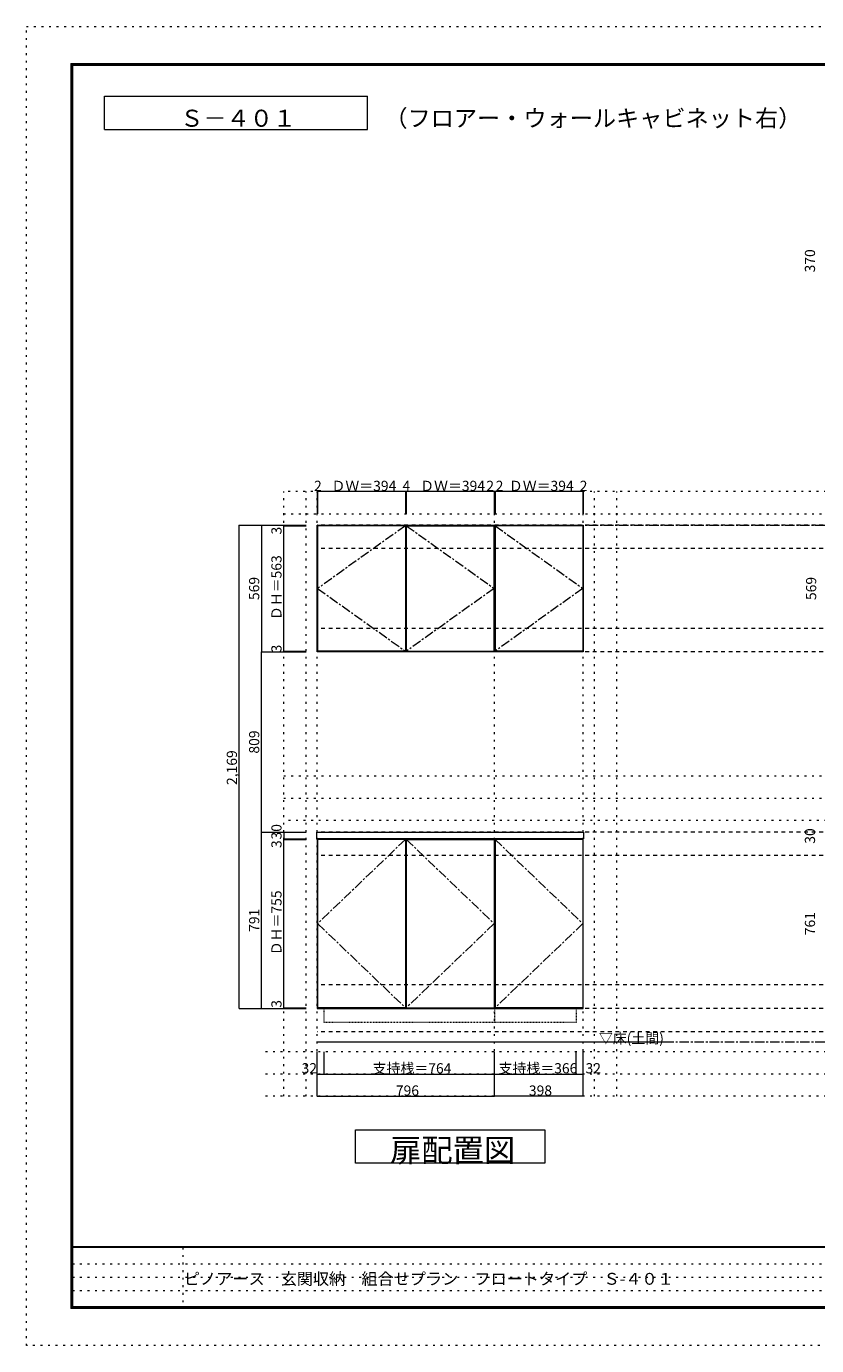
# Model space of a CAD drawing. Units: millimetres. Extents: x -4093 to 4107, y -2970 to 2950.
# Drawn here: x -4093 to -547, y -2970 to 2950 of the extents above; entities that cross this region are included whole.
import ezdxf

# ---------------------------------------------------------------- set-up
doc = ezdxf.new("R2010")
doc.units = ezdxf.units.MM
doc.header["$LTSCALE"] = 20
for name, pattern in [('JWW_CENTER1', [3.386667, 2.116667, -0.423333, 0.423333, -0.423333]), ('JWW_DASHED1', [0.338667, 0.169333, -0.169333]), ('JWW_DASHED2', [1.693333, 0.846667, -0.846667]), ('JWW_HOJO', [1.693333, -1.27, 0.423333])]:
    doc.linetypes.add(name, pattern=pattern)
for name, color, linetype in [('0-0_補助線', 7, 'Continuous'), ('0-1_本体', 7, 'Continuous'), ('0-2_扉', 7, 'Continuous'), ('0-3_扉仕上', 7, 'Continuous'), ('0-4_棚', 7, 'Continuous'), ('0-9__', 7, 'Continuous'), ('0-A_文字', 7, 'Continuous'), ('0-B_寸法', 7, 'Continuous'), ('F-0_補助線', 7, 'Continuous'), ('F-1_枠', 7, 'Continuous'), ('F-A_文字', 7, 'Continuous')]:
    doc.layers.add(name, color=color, linetype=linetype)

msp = doc.modelspace()

# ---------------------------------------------------------------- linework, layer by layer
at = {"layer": '0-0_補助線', "color": 120, "linetype": 'JWW_HOJO', "lineweight": 5}
for p, q in [((-2938.5, -1851.2), (-2938.5, 862.3)), ((3016.5, 862.3), (-2938.5, 862.3)), ((-2838.5, -1851.2), (-2838.5, 862.3)), ((-1544.5, -1851.2), (-1544.5, 862.3)), ((-1444.5, -1851.2), (-1444.5, 862.3)), ((-2938.5, 762.3), (3016.5, 762.3)), ((-2938.5, -413.7), (2916.5, -413.7)), ((-2938.5, -513.7), (2916.5, -513.7)), ((2916.5, -613.7), (-2938.5, -613.7)), ((3016.5, -1651.2), (-3038.5, -1651.2)), ((3016.5, -1751.2), (-3038.5, -1751.2)), ((3016.5, -1851.2), (-3038.5, -1851.2))]:
    msp.add_line(p, q, dxfattribs=at)
at = {"layer": '0-0_補助線', "color": 7, "linetype": 'JWW_HOJO', "lineweight": 9}
for p, q in [((-2788.5, -1851.2), (-2788.5, 862.3)), ((-1992.5, -1851.2), (-1992.5, 862.3)), ((-1594.5, -1851.2), (-1594.5, 862.3))]:
    msp.add_line(p, q, dxfattribs=at)
at = {"layer": '0-0_補助線', "color": 120, "linetype": 'Continuous', "lineweight": 5}
for p, q in [((-3138.5, -1456.7), (-3138.5, 712.3)), ((-3138.5, 712.3), (-2838.5, 712.3)), ((-3138.5, -1456.7), (-2838.5, -1456.7))]:
    msp.add_line(p, q, dxfattribs=at)
at = {"layer": '0-0_補助線', "color": 7, "linetype": 'Continuous', "lineweight": 9, "const_width": 2}
for points in [[(-3137.5, 712.3, 0.414214), (-3138.5, 713.3, 0.414214), (-3139.5, 712.3, 0.414214), (-3138.5, 711.3, 0.414214)], [(-3137.5, -1456.7, 0.414214), (-3138.5, -1455.7, 0.414214), (-3139.5, -1456.7, 0.414214), (-3138.5, -1457.7, 0.414214)]]:
    msp.add_lwpolyline(points, format="xyb", close=True, dxfattribs=at)
at = {"layer": '0-1_本体', "color": 7, "linetype": 'Continuous', "lineweight": 9}
for p, q in [((-2788.5, 712.3), (-1992.5, 712.3)), ((-2788.5, 143.3), (-2788.5, 712.3)), ((-1992.5, 712.3), (-1992.5, 143.3)), ((-1992.5, 712.3), (-1594.5, 712.3)), ((-1594.5, 712.3), (-1594.5, 143.3)), ((-1992.5, 143.3), (-2788.5, 143.3)), ((-1594.5, 143.3), (-1992.5, 143.3)), ((-2788.5, -695.7), (-2788.5, -1456.7)), ((-1992.5, -1456.7), (-1992.5, -695.7)), ((-1594.5, -1456.7), (-1594.5, -695.7)), ((-2788.5, -1456.7), (-1992.5, -1456.7)), ((-1992.5, -1456.7), (-1594.5, -1456.7))]:
    msp.add_line(p, q, dxfattribs=at)
at = {"layer": '0-2_扉', "color": 92, "linetype": 'Continuous', "lineweight": 13}
for p, q in [((-2392.5, 709.3), (-2786.5, 709.3)), ((-2786.5, 709.3), (-2786.5, 146.3)), ((-2392.5, 709.3), (-2392.5, 146.3)), ((-2388.5, 709.3), (-2388.5, 146.3)), ((-2388.5, 709.3), (-1994.5, 709.3)), ((-1994.5, 146.3), (-1994.5, 709.3)), ((-1596.5, 709.3), (-1990.5, 709.3)), ((-1990.5, 709.3), (-1990.5, 146.3)), ((-1596.5, 709.3), (-1596.5, 146.3)), ((-2392.5, 146.3), (-2786.5, 146.3)), ((-2388.5, 146.3), (-1994.5, 146.3)), ((-1596.5, 146.3), (-1990.5, 146.3)), ((-2786.5, -698.7), (-2786.5, -1453.7)), ((-2392.5, -698.7), (-2786.5, -698.7)), ((-2392.5, -698.7), (-2392.5, -1453.7)), ((-2388.5, -698.7), (-2388.5, -1453.7)), ((-2388.5, -698.7), (-1994.5, -698.7)), ((-1994.5, -698.7), (-1994.5, -1453.7)), ((-1990.5, -698.7), (-1990.5, -1453.7)), ((-1596.5, -698.7), (-1990.5, -698.7)), ((-1596.5, -698.7), (-1596.5, -1453.7)), ((-2392.5, -1453.7), (-2786.5, -1453.7)), ((-2388.5, -1453.7), (-1994.5, -1453.7)), ((-1596.5, -1453.7), (-1990.5, -1453.7))]:
    msp.add_line(p, q, dxfattribs=at)
at = {"layer": '0-3_扉仕上', "color": 7, "linetype": 'JWW_CENTER1', "lineweight": 9}
for p, q in [((-2392.5, 709.3), (-2786.5, 427.8)), ((-2388.5, 709.3), (-1994.5, 427.8)), ((-1990.5, 709.3), (-1596.5, 427.8)), ((-2786.5, 427.8), (-2392.5, 146.3)), ((-1994.5, 427.8), (-2388.5, 146.3)), ((-1596.5, 427.8), (-1990.5, 146.3)), ((-2392.5, -698.7), (-2786.5, -1076.2)), ((-2388.5, -698.7), (-1994.5, -1076.2)), ((-1990.5, -698.7), (-1596.5, -1076.2)), ((-2786.5, -1076.2), (-2392.5, -1453.7)), ((-1994.5, -1076.2), (-2388.5, -1453.7)), ((-1596.5, -1076.2), (-1990.5, -1453.7))]:
    msp.add_line(p, q, dxfattribs=at)
at = {"layer": '0-3_扉仕上', "color": 7, "linetype": 'Continuous', "lineweight": 9}
msp.add_line((-2788.5, -1606.7), (-1224.5, -1606.7), dxfattribs=at)
at = {"layer": '0-4_棚', "color": 92, "linetype": 'Continuous', "lineweight": 13}
for p, q in [((-2789.5, -695.7), (-2789.5, -665.7)), ((-2789.5, -665.7), (-1593.5, -665.7)), ((-1593.5, -695.7), (-2789.5, -695.7)), ((-1593.5, -665.7), (-1593.5, -695.7))]:
    msp.add_line(p, q, dxfattribs=at)
at = {"layer": '0-9__', "color": 7, "linetype": 'JWW_DASHED1', "lineweight": 9}
for p, q in [((-2756.5, -1456.7), (-1992.5, -1456.7)), ((-2756.5, -1520.7), (-2756.5, -1456.7)), ((-1992.5, -1456.7), (-1992.5, -1520.7)), ((-1992.5, -1456.7), (-1626.5, -1456.7)), ((-1626.5, -1456.7), (-1626.5, -1520.7)), ((-1992.5, -1520.7), (-2756.5, -1520.7)), ((-1626.5, -1520.7), (-1992.5, -1520.7))]:
    msp.add_line(p, q, dxfattribs=at)
at = {"layer": '0-A_文字', "color": 7, "linetype": 'Continuous', "lineweight": 9}
for p, q in [((-3743.3, 2486.7), (-3743.3, 2636.7)), ((-3743.3, 2636.7), (-2563.1, 2636.7)), ((-2563.1, 2486.7), (-2563.1, 2636.7)), ((-3743.3, 2486.7), (-2563.1, 2486.7)), ((-2616.5, -2151.2), (-2616.5, -2001.2)), ((-2616.5, -2001.2), (-1766.5, -2001.2)), ((-1766.5, -2001.2), (-1766.5, -2151.2)), ((-1766.5, -2151.2), (-2616.5, -2151.2))]:
    msp.add_line(p, q, dxfattribs=at)
at = {"layer": '0-A_文字', "color": 7, "linetype": 'JWW_CENTER1', "lineweight": 9}
for p, q in [((-2788.5, 712.3), (2766.5, 712.3)), ((-2788.5, -1606.7), (2766.5, -1606.7))]:
    msp.add_line(p, q, dxfattribs=at)
at = {"layer": '0-B_寸法', "color": 120, "linetype": 'Continuous', "lineweight": 5}
for p, q in [((-2786.5, 862.3), (-2788.5, 862.3)), ((-2788.5, 862.3), (-2788.5, 762.3)), ((-2392.5, 862.3), (-2786.5, 862.3)), ((-2786.5, 862.3), (-2786.5, 762.3)), ((-2388.5, 862.3), (-2392.5, 862.3)), ((-2392.5, 862.3), (-2392.5, 762.3)), ((-1994.5, 862.3), (-2388.5, 862.3)), ((-2388.5, 862.3), (-2388.5, 762.3)), ((-1992.5, 862.3), (-1994.5, 862.3)), ((-1994.5, 862.3), (-1994.5, 762.3)), ((-1992.5, 862.3), (-1992.5, 762.3)), ((-1990.5, 862.3), (-1992.5, 862.3)), ((-1990.5, 862.3), (-1990.5, 762.3)), ((-1596.5, 862.3), (-1990.5, 862.3)), ((-1596.5, 862.3), (-1596.5, 762.3)), ((-1594.5, 862.3), (-1596.5, 862.3)), ((-1594.5, 862.3), (-1594.5, 762.3)), ((-3038.5, 712.3), (-2838.5, 712.3)), ((-3038.5, 712.3), (-3038.5, 143.3)), ((-2938.5, 709.3), (-2938.5, 712.3)), ((-2938.5, 146.3), (-2938.5, 709.3)), ((-2938.5, 709.3), (-2838.5, 709.3)), ((-3038.5, 143.3), (-2838.5, 143.3)), ((-3038.5, -665.7), (-3038.5, 143.3)), ((-2938.5, 143.3), (-2938.5, 146.3)), ((-2938.5, 146.3), (-2838.5, 146.3)), ((-3038.5, -665.7), (-2838.5, -665.7)), ((-3038.5, -1456.7), (-3038.5, -665.7)), ((-2938.5, -665.7), (-2938.5, -695.7)), ((-2938.5, -695.7), (-2838.5, -695.7)), ((-2938.5, -698.7), (-2938.5, -695.7)), ((-2938.5, -695.7), (-2838.5, -695.7)), ((-2938.5, -698.7), (-2838.5, -698.7)), ((-2938.5, -1453.7), (-2938.5, -698.7)), ((-3038.5, -1456.7), (-2838.5, -1456.7)), ((-2938.5, -1453.7), (-2838.5, -1453.7)), ((-2938.5, -1456.7), (-2938.5, -1453.7)), ((-2788.5, -1751.2), (-2788.5, -1651.2)), ((-2756.5, -1751.2), (-2756.5, -1651.2)), ((-1992.5, -1751.2), (-1992.5, -1651.2)), ((-1626.5, -1751.2), (-1626.5, -1651.2)), ((-1594.5, -1751.2), (-1594.5, -1651.2)), ((-2788.5, -1851.2), (-2788.5, -1751.2)), ((-2788.5, -1751.2), (-2756.5, -1751.2)), ((-2756.5, -1751.2), (-1992.5, -1751.2)), ((-1992.5, -1851.2), (-1992.5, -1751.2)), ((-1992.5, -1751.2), (-1626.5, -1751.2)), ((-1626.5, -1751.2), (-1594.5, -1751.2)), ((-1594.5, -1851.2), (-1594.5, -1751.2)), ((-2788.5, -1851.2), (-1992.5, -1851.2)), ((-1594.5, -1851.2), (-1992.5, -1851.2))]:
    msp.add_line(p, q, dxfattribs=at)
at = {"layer": '0-B_寸法', "color": 120, "linetype": 'JWW_DASHED2', "lineweight": 5}
for p, q in [((2766.5, 712.3), (-2788.5, 712.3)), ((2766.5, 607.3), (-2788.5, 607.3)), ((2766.5, 248.3), (-2788.5, 248.3)), ((2766.5, 143.3), (-2788.5, 143.3)), ((2766.5, -665.7), (-2788.5, -665.7)), ((2766.5, -770.7), (-2788.5, -770.7)), ((2766.5, -1351.7), (-2788.5, -1351.7)), ((2766.5, -1456.7), (-2788.5, -1456.7)), ((2766.5, -1561.7), (-2788.5, -1561.7))]:
    msp.add_line(p, q, dxfattribs=at)
at = {"layer": '0-B_寸法', "color": 7, "linetype": 'Continuous', "lineweight": 9, "const_width": 2}
for points in [[(-2787.5, 862.3, 0.414214), (-2788.5, 863.3, 0.414214), (-2789.5, 862.3, 0.414214), (-2788.5, 861.3, 0.414214)], [(-2785.5, 862.3, 0.414214), (-2786.5, 863.3, 0.414214), (-2787.5, 862.3, 0.414214), (-2786.5, 861.3, 0.414214)], [(-2391.5, 862.3, 0.414214), (-2392.5, 863.3, 0.414214), (-2393.5, 862.3, 0.414214), (-2392.5, 861.3, 0.414214)], [(-2387.5, 862.3, 0.414214), (-2388.5, 863.3, 0.414214), (-2389.5, 862.3, 0.414214), (-2388.5, 861.3, 0.414214)], [(-1993.5, 862.3, 0.414214), (-1994.5, 863.3, 0.414214), (-1995.5, 862.3, 0.414214), (-1994.5, 861.3, 0.414214)], [(-1991.5, 862.3, 0.414214), (-1992.5, 863.3, 0.414214), (-1993.5, 862.3, 0.414214), (-1992.5, 861.3, 0.414214)], [(-1989.5, 862.3, 0.414214), (-1990.5, 863.3, 0.414214), (-1991.5, 862.3, 0.414214), (-1990.5, 861.3, 0.414214)], [(-1595.5, 862.3, 0.414214), (-1596.5, 863.3, 0.414214), (-1597.5, 862.3, 0.414214), (-1596.5, 861.3, 0.414214)], [(-1593.5, 862.3, 0.414214), (-1594.5, 863.3, 0.414214), (-1595.5, 862.3, 0.414214), (-1594.5, 861.3, 0.414214)], [(-3037.5, 712.3, 0.414214), (-3038.5, 713.3, 0.414214), (-3039.5, 712.3, 0.414214), (-3038.5, 711.3, 0.414214)], [(-2937.5, 712.3, 0.414214), (-2938.5, 713.3, 0.414214), (-2939.5, 712.3, 0.414214), (-2938.5, 711.3, 0.414214)], [(-2937.5, 709.3, 0.414214), (-2938.5, 710.3, 0.414214), (-2939.5, 709.3, 0.414214), (-2938.5, 708.3, 0.414214)], [(-3037.5, 143.3, 0.414214), (-3038.5, 144.3, 0.414214), (-3039.5, 143.3, 0.414214), (-3038.5, 142.3, 0.414214)], [(-2937.5, 146.3, 0.414214), (-2938.5, 147.3, 0.414214), (-2939.5, 146.3, 0.414214), (-2938.5, 145.3, 0.414214)], [(-2937.5, 143.3, 0.414214), (-2938.5, 144.3, 0.414214), (-2939.5, 143.3, 0.414214), (-2938.5, 142.3, 0.414214)], [(-3037.5, -665.7, 0.414214), (-3038.5, -664.7, 0.414214), (-3039.5, -665.7, 0.414214), (-3038.5, -666.7, 0.414214)], [(-2937.5, -665.7, 0.414214), (-2938.5, -664.7, 0.414214), (-2939.5, -665.7, 0.414214), (-2938.5, -666.7, 0.414214)], [(-2937.5, -695.7, 0.414214), (-2938.5, -694.7, 0.414214), (-2939.5, -695.7, 0.414214), (-2938.5, -696.7, 0.414214)], [(-2937.5, -695.7, 0.414214), (-2938.5, -694.7, 0.414214), (-2939.5, -695.7, 0.414214), (-2938.5, -696.7, 0.414214)], [(-2937.5, -698.7, 0.414214), (-2938.5, -697.7, 0.414214), (-2939.5, -698.7, 0.414214), (-2938.5, -699.7, 0.414214)], [(-3037.5, -1456.7, 0.414214), (-3038.5, -1455.7, 0.414214), (-3039.5, -1456.7, 0.414214), (-3038.5, -1457.7, 0.414214)], [(-2937.5, -1453.7, 0.414214), (-2938.5, -1452.7, 0.414214), (-2939.5, -1453.7, 0.414214), (-2938.5, -1454.7, 0.414214)], [(-2937.5, -1456.7, 0.414214), (-2938.5, -1455.7, 0.414214), (-2939.5, -1456.7, 0.414214), (-2938.5, -1457.7, 0.414214)], [(-2787.5, -1751.2, 0.414214), (-2788.5, -1750.2, 0.414214), (-2789.5, -1751.2, 0.414214), (-2788.5, -1752.2, 0.414214)], [(-2755.5, -1751.2, 0.414214), (-2756.5, -1750.2, 0.414214), (-2757.5, -1751.2, 0.414214), (-2756.5, -1752.2, 0.414214)], [(-1991.5, -1751.2, 0.414214), (-1992.5, -1750.2, 0.414214), (-1993.5, -1751.2, 0.414214), (-1992.5, -1752.2, 0.414214)], [(-1625.5, -1751.2, 0.414214), (-1626.5, -1750.2, 0.414214), (-1627.5, -1751.2, 0.414214), (-1626.5, -1752.2, 0.414214)], [(-1593.5, -1751.2, 0.414214), (-1594.5, -1750.2, 0.414214), (-1595.5, -1751.2, 0.414214), (-1594.5, -1752.2, 0.414214)], [(-2787.5, -1851.2, 0.414214), (-2788.5, -1850.2, 0.414214), (-2789.5, -1851.2, 0.414214), (-2788.5, -1852.2, 0.414214)], [(-1991.5, -1851.2, 0.414214), (-1992.5, -1850.2, 0.414214), (-1993.5, -1851.2, 0.414214), (-1992.5, -1852.2, 0.414214)], [(-1593.5, -1851.2, 0.414214), (-1594.5, -1850.2, 0.414214), (-1595.5, -1851.2, 0.414214), (-1594.5, -1852.2, 0.414214)]]:
    msp.add_lwpolyline(points, format="xyb", close=True, dxfattribs=at)
at = {"layer": 'F-0_補助線', "color": 120, "linetype": 'JWW_HOJO', "lineweight": 5}
for p, q in [((-4093.4, -2970), (-4093.4, 2950)), ((-4093.4, 2950), (4106.6, 2950)), ((4106.6, -2970), (-4093.4, -2970))]:
    msp.add_line(p, q, dxfattribs=at)
at = {"layer": 'F-0_補助線', "color": 7, "linetype": 'JWW_HOJO', "lineweight": 9}
for p, q in [((-3391.8, -2530), (-3391.8, -2803.3)), ((-3886.7, -2603.3), (6.6, -2603.3)), ((-3886.7, -2663.3), (6.6, -2663.3)), ((-3886.7, -2723.3), (6.6, -2723.3))]:
    msp.add_line(p, q, dxfattribs=at)
at = {"layer": 'F-1_枠', "color": 200, "linetype": 'Continuous', "lineweight": 20}
for p, q in [((-3893.4, 2783.3), (-3893.4, -2803.3)), ((-3893.4, 2783.3), (3906.6, 2783.3)), ((-3890.1, 2783.3), (-3890.1, -2803.3)), ((-3886.7, 2783.3), (-3886.7, -2803.3)), ((-3893.4, 2780), (3906.6, 2780)), ((-3893.4, 2776.7), (3906.6, 2776.7)), ((3906.6, -2526.7), (-3893.4, -2526.7)), ((3906.6, -2530), (-3893.4, -2530)), ((3906.6, -2796.7), (-3893.4, -2796.7)), ((3906.6, -2800), (-3893.4, -2800)), ((3906.6, -2803.3), (-3893.4, -2803.3))]:
    msp.add_line(p, q, dxfattribs=at)

# ---------------------------------------------------------------- texts
at = {"layer": '0-0_補助線', "color": 7, "linetype": 'Continuous', "lineweight": 211, "insert": (-3148.5, -454.3), "char_height": 45.72, "width": 150, "attachment_point": 7, "rotation": 90}
msp.add_mtext('{\\fＭＳ ゴシック|b0|i0|c128|p49;2,169}', dxfattribs=at)
at = {"layer": '0-A_文字', "color": 7, "linetype": 'Continuous', "lineweight": 9, "attachment_point": 7}
for s, insert, char_height, width in [('{\\fＭＳ ゴシック|b0|i0|c128|p49;Ｓ－４０１}', (-3403.2, 2499.8), 76.2, 500), ('{\\fＭＳ ゴシック|b0|i0|c128|p49;（フロアー・ウォールキャビネット右）}', (-2487, 2499.8), 76.2, 1800), ('{\\fＭＳ ゴシック|b0|i0|c128|p49;▽床(土間)}', (-1524.5, -1613.8), 45.72, 300), ('{\\fＭＳ ゴシック|b0|i0|c128|p49;扉配置図}', (-2461.5, -2144.7), 102.87, 540)]:
    msp.add_mtext(s, dxfattribs=dict(at, insert=insert, char_height=char_height, width=width))
at = {"layer": '0-B_寸法', "color": 7, "linetype": 'Continuous', "lineweight": 211, "char_height": 45.72, "attachment_point": 7, "rotation": 90}
for s, insert, width in [('{\\fＭＳ ゴシック|b0|i0|c128|p49;370}', (-554.5, 1845.9), 90), ('{\\fＭＳ ゴシック|b0|i0|c128|p49;3}', (-2948.5, 669.7), 30), ('{\\fＭＳ ゴシック|b0|i0|c128|p49;ＤＨ＝563}', (-2948.5, 285.7), 270), ('{\\fＭＳ ゴシック|b0|i0|c128|p49;569}', (-3048.5, 375.7), 90), ('{\\fＭＳ ゴシック|b0|i0|c128|p49;569}', (-549.3, 375.7), 90), ('{\\fＭＳ ゴシック|b0|i0|c128|p49;3}', (-2948.5, 140.7), 30), ('{\\fＭＳ ゴシック|b0|i0|c128|p49;809}', (-3048.5, -313.3), 90), ('{\\fＭＳ ゴシック|b0|i0|c128|p49;30}', (-2948.5, -698.8), 60), ('{\\fＭＳ ゴシック|b0|i0|c128|p49;3}', (-2948.5, -737.2), 30), ('{\\fＭＳ ゴシック|b0|i0|c128|p49;30}', (-554.5, -717.8), 60), ('{\\fＭＳ ゴシック|b0|i0|c128|p49;ＤＨ＝755}', (-2948.5, -1218.3), 270), ('{\\fＭＳ ゴシック|b0|i0|c128|p49;791}', (-3048.5, -1113.3), 90), ('{\\fＭＳ ゴシック|b0|i0|c128|p49;761}', (-554.5, -1128.3), 90), ('{\\fＭＳ ゴシック|b0|i0|c128|p49;3}', (-2948.5, -1453.9), 30)]:
    msp.add_mtext(s, dxfattribs=dict(at, insert=insert, width=width))
at = {"layer": '0-B_寸法', "color": 7, "linetype": 'Continuous', "lineweight": 211, "char_height": 45.72, "attachment_point": 7}
for s, insert, width in [('{\\fＭＳ ゴシック|b0|i0|c128|p49;2}', (-2802.5, 865.2), 30), ('{\\fＭＳ ゴシック|b0|i0|c128|p49;ＤＷ＝394}', (-2724.5, 865.2), 270), ('{\\fＭＳ ゴシック|b0|i0|c128|p49;4}', (-2405.5, 865.2), 30), ('{\\fＭＳ ゴシック|b0|i0|c128|p49;ＤＷ＝394}', (-2326.5, 865.2), 270), ('{\\fＭＳ ゴシック|b0|i0|c128|p49;2}', (-2029.5, 865.2), 30), ('{\\fＭＳ ゴシック|b0|i0|c128|p49;2}', (-1987.5, 865.2), 30), ('{\\fＭＳ ゴシック|b0|i0|c128|p49;ＤＷ＝394}', (-1928.5, 865.2), 270), ('{\\fＭＳ ゴシック|b0|i0|c128|p49;2}', (-1610.5, 865.2), 30), ('{\\fＭＳ ゴシック|b0|i0|c128|p49;32}', (-2858.5, -1748.3), 60), ('{\\fＭＳ ゴシック|b0|i0|c128|p49;支持桟＝764}', (-2539.5, -1748.3), 330), ('{\\fＭＳ ゴシック|b0|i0|c128|p49;支持桟＝366}', (-1974.5, -1748.3), 330), ('{\\fＭＳ ゴシック|b0|i0|c128|p49;32}', (-1584.2, -1748.3), 60), ('{\\fＭＳ ゴシック|b0|i0|c128|p49;796}', (-2435.5, -1848.3), 90), ('{\\fＭＳ ゴシック|b0|i0|c128|p49;398}', (-1838.5, -1848.3), 90)]:
    msp.add_mtext(s, dxfattribs=dict(at, insert=insert, width=width))
at = {"layer": 'F-A_文字', "color": 7, "linetype": 'Continuous', "lineweight": 0, "insert": (-3386.7, -2696.8), "char_height": 53.09, "width": 2125, "attachment_point": 7}
msp.add_mtext('{\\fＭＳ ゴシック|b0|i0|c128|p49;ピノアース\u3000玄関収納\u3000組合せプラン\u3000フロートタイプ\u3000Ｓ-４０１}', dxfattribs=at)

doc.saveas('drawing.dxf')
